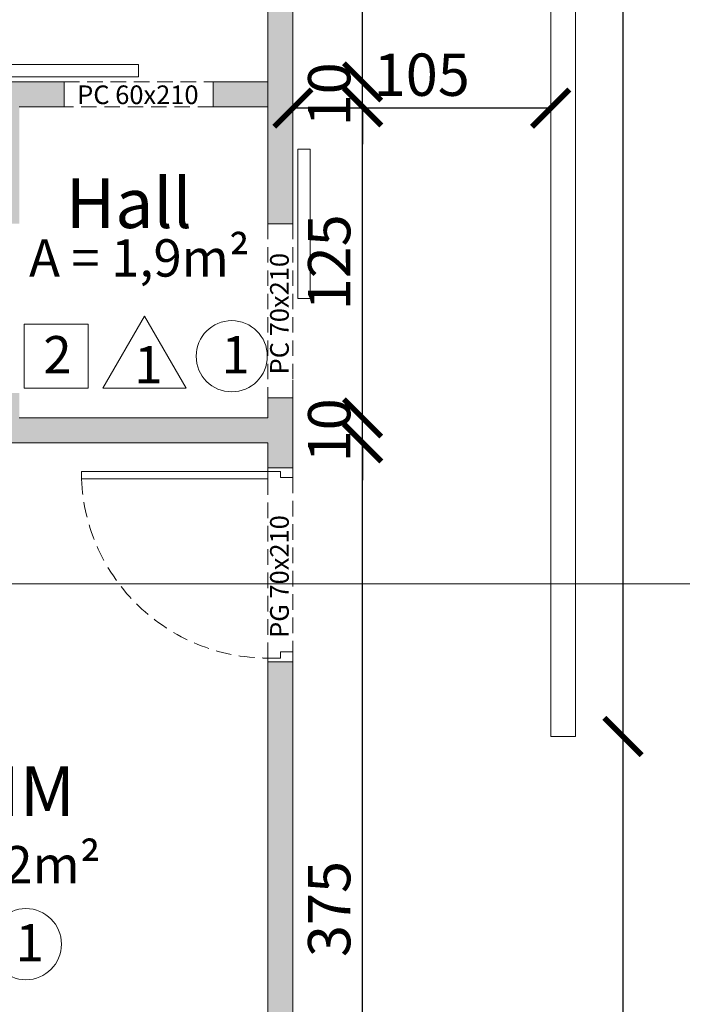
# Model space of a CAD drawing. Units: millimetres. Extents: x -18290 to 189888, y -22911 to 27744.
# Drawn here: x 74527 to 74793, y -16292 to -15896 of the extents above; entities that cross this region are included whole.
import ezdxf
from ezdxf.enums import TextEntityAlignment as Align

# ---------------------------------------------------------------- set-up
doc = ezdxf.new("R2010")
doc.units = ezdxf.units.MM
doc.linetypes.add('DOT', pattern=[0.25, 0, -0.25])
doc.linetypes.add('HIDDEN', pattern=[0.375, 0.25, -0.125])
doc.layers.get('0').update_dxf_attribs({"plot": 0})
doc.layers.get('Defpoints').update_dxf_attribs({"color": 250})
for name, color, linetype in [('23 MOBILIA', 23, 'Continuous'), ('ARQ_Cotas', 20, 'Continuous'), ('ARQ_Simbologia', 50, 'Continuous'), ('ARQ_Texto', 5, 'Continuous')]:
    doc.layers.add(name, color=color, linetype=linetype)
for name, color, linetype, lineweight in [('2_Esquadrias', 2, 'Continuous', 40), ('3 LINHA DE CORTE PONTILHADA', 3, 'Continuous', 15), ('6 PAREDES', 6, 'Continuous', 50), ('8 RAMPAS E DETALHES NO CHÃO', 8, 'HIDDEN', 30), ('ARQ_Hachuras', 254, 'DOT', 25)]:
    doc.layers.add(name, color=color, linetype=linetype, lineweight=lineweight)
doc.styles.add('60', font='arial.ttf', dxfattribs={"height": 18.75})
doc.styles.add('80', font='romans.shx', dxfattribs={"height": 0.3})
doc.styles.add('COTA', font='arial.ttf')
doc.dimstyles.new('esc_100', dxfattribs={"dimtxt": 17, "dimasz": 15, "dimexe": 10, "dimexo": 5, "dimgap": 0, "dimtad": 0, "dimdec": 0, "dimzin": 12, "dimdsep": 46, "dimtxsty": 'COTA', "dimblk": 'ARCHTICK', "dimcen": 0.09, "dimse1": 1, "dimse2": 1, "dimclrd": 256, "dimclre": 256, "dimclrt": 7, "dimaunit": 1, "dimadec": 4, "dimazin": 0, "dimtfac": 0.0048, "dimtdec": 0, "dimtix": 1, "dimtmove": 2, "dimatfit": 3, "dimldrblk": 'ARCHTICK', "dimfxl": 1, "dimtvp": 0.773333, "dimtolj": 1, "dimtzin": 12, "dimarcsym": 0})

# ---------------------------------------------------------------- blocks, each defined once
blk = doc.blocks.new('_ArchTick')
at = {"color": 0, "linetype": 'ByBlock', "const_width": 0.15}
blk.add_lwpolyline([(-0.5, -0.5), (0.5, 0.5)], dxfattribs=at)
blk = doc.blocks.new('*D843')
at = {"layer": 'ARQ_Cotas', "lineweight": -2, "transparency": 16777216}
blk.add_line((74740.1, -15931.7), (74636.45, -15931.7), dxfattribs=at)
at = {"layer": 'Defpoints', "color": 0, "transparency": 16777216}
for p in [(74636.45, -15931.7), (74636.45, -16184.17), (74740.1, -16184.17)]:
    blk.add_point(p, dxfattribs=at)
at = {"layer": 'ARQ_Cotas', "lineweight": -2, "transparency": 16777216, "xscale": 15, "yscale": 15, "zscale": 15, "rotation": 180}
blk.add_blockref('_ArchTick', (74636.45, -15931.7), dxfattribs=at)
at = {"layer": 'ARQ_Cotas', "lineweight": -2, "transparency": 16777216, "xscale": 15, "yscale": 15, "zscale": 15}
blk.add_blockref('_ArchTick', (74740.1, -15931.7), dxfattribs=at)
at = {"layer": 'ARQ_Cotas', "color": 7, "lineweight": 5, "transparency": 16777216, "insert": (74688.28, -15918.27), "char_height": 17, "attachment_point": 5, "style": 'COTA'}
blk.add_mtext('\\A1;105', dxfattribs=at)
blk = doc.blocks.new('*D844')
at = {"layer": 'ARQ_Cotas', "lineweight": -2, "transparency": 16777216}
blk.add_line((74769.15, -15252.06), (74769.15, -16184.17), dxfattribs=at)
at = {"layer": 'Defpoints', "color": 0, "transparency": 16777216}
for p in [(74740.1, -15252.06), (74750.1, -16184.17), (74769.15, -16184.17)]:
    blk.add_point(p, dxfattribs=at)
at = {"layer": 'ARQ_Cotas', "lineweight": -2, "transparency": 16777216, "xscale": 15, "yscale": 15, "zscale": 15}
for p, rotation in [((74769.15, -15252.06), 90), ((74769.15, -16184.17), 270)]:
    blk.add_blockref('_ArchTick', p, dxfattribs=dict(at, rotation=rotation))
at = {"layer": 'ARQ_Cotas', "color": 7, "lineweight": 5, "transparency": 16777216, "insert": (74755.71, -15718.11), "char_height": 17, "attachment_point": 5, "rotation": 90, "style": 'COTA'}
blk.add_mtext('\\A1;932', dxfattribs=at)
blk = doc.blocks.new('*D845')
at = {"layer": 'ARQ_Cotas', "lineweight": -2, "transparency": 16777216}
blk.add_line((74769.15, -16184.17), (74769.15, -16590.84), dxfattribs=at)
at = {"layer": 'Defpoints', "color": 0, "transparency": 16777216}
for p in [(74750.1, -16184.17), (74636.45, -16590.84), (74769.15, -16590.84)]:
    blk.add_point(p, dxfattribs=at)
at = {"layer": 'ARQ_Cotas', "lineweight": -2, "transparency": 16777216, "xscale": 15, "yscale": 15, "zscale": 15}
for p, rotation in [((74769.15, -16184.17), 90), ((74769.15, -16590.84), 270)]:
    blk.add_blockref('_ArchTick', p, dxfattribs=dict(at, rotation=rotation))
at = {"layer": 'ARQ_Cotas', "color": 7, "lineweight": 5, "transparency": 16777216, "insert": (74755.72, -16387.5), "char_height": 17, "attachment_point": 5, "rotation": 90, "style": 'COTA'}
blk.add_mtext('\\A1;407', dxfattribs=at)
blk = doc.blocks.new('*D887')
at = {"layer": 'ARQ_Cotas', "lineweight": -2, "transparency": 16777216}
blk.add_line((74664.48, -16440.84), (74664.48, -16066.17), dxfattribs=at)
at = {"layer": 'Defpoints', "color": 0, "transparency": 16777216}
for p in [(74626.45, -16066.17, 224.28), (74664.48, -16066.17), (74626.45, -16440.84, 224.28)]:
    blk.add_point(p, dxfattribs=at)
at = {"layer": 'ARQ_Cotas', "lineweight": -2, "transparency": 16777216, "xscale": 15, "yscale": 15, "zscale": 15}
for p, rotation in [((74664.48, -16066.17), 90), ((74664.48, -16440.84), 270)]:
    blk.add_blockref('_ArchTick', p, dxfattribs=dict(at, rotation=rotation))
at = {"layer": 'ARQ_Cotas', "color": 7, "lineweight": 5, "transparency": 16777216, "insert": (74651.05, -16253.5), "char_height": 17, "attachment_point": 5, "rotation": 90, "style": 'COTA'}
blk.add_mtext('\\A1;375', dxfattribs=at)
blk = doc.blocks.new('*D888')
at = {"layer": 'ARQ_Cotas', "lineweight": -2, "transparency": 16777216}
for p, q in [((74664.48, -16056.17), (74664.48, -16041.17)), ((74664.48, -16066.17), (74664.48, -16056.17)), ((74664.48, -16066.17), (74664.48, -16081.17))]:
    blk.add_line(p, q, dxfattribs=at)
at = {"layer": 'Defpoints', "color": 0, "transparency": 16777216}
for p in [(74626.45, -16056.17, 224.28), (74664.48, -16056.17), (74626.45, -16066.17, 224.28)]:
    blk.add_point(p, dxfattribs=at)
at = {"layer": 'ARQ_Cotas', "lineweight": -2, "transparency": 16777216, "xscale": 15, "yscale": 15, "zscale": 15}
for p, rotation in [((74664.48, -16056.17), 270), ((74664.48, -16066.17), 90)]:
    blk.add_blockref('_ArchTick', p, dxfattribs=dict(at, rotation=rotation))
at = {"layer": 'ARQ_Cotas', "color": 7, "lineweight": 5, "transparency": 16777216, "insert": (74651.06, -16061.17), "char_height": 17, "attachment_point": 5, "rotation": 90, "style": 'COTA'}
blk.add_mtext('\\A1;10', dxfattribs=at)
blk = doc.blocks.new('*D889')
at = {"layer": 'ARQ_Cotas', "lineweight": -2, "transparency": 16777216}
blk.add_line((74664.48, -16056.17), (74664.48, -15931.17), dxfattribs=at)
at = {"layer": 'Defpoints', "color": 0, "transparency": 16777216}
for p in [(74626.45, -15931.17, 224.28), (74664.48, -15931.17), (74626.45, -16056.17, 224.28)]:
    blk.add_point(p, dxfattribs=at)
at = {"layer": 'ARQ_Cotas', "lineweight": -2, "transparency": 16777216, "xscale": 15, "yscale": 15, "zscale": 15}
for p, rotation in [((74664.48, -15931.17), 90), ((74664.48, -16056.17), 270)]:
    blk.add_blockref('_ArchTick', p, dxfattribs=dict(at, rotation=rotation))
at = {"layer": 'ARQ_Cotas', "color": 7, "lineweight": 5, "transparency": 16777216, "insert": (74651.06, -15993.67), "char_height": 17, "attachment_point": 5, "rotation": 90, "style": 'COTA'}
blk.add_mtext('\\A1;125', dxfattribs=at)
blk = doc.blocks.new('*D890')
at = {"layer": 'ARQ_Cotas', "lineweight": -2, "transparency": 16777216}
for p, q in [((74664.48, -15921.17), (74664.48, -15906.17)), ((74664.48, -15931.17), (74664.48, -15921.17)), ((74664.48, -15931.17), (74664.48, -15946.17))]:
    blk.add_line(p, q, dxfattribs=at)
at = {"layer": 'Defpoints', "color": 0, "transparency": 16777216}
for p in [(74626.45, -15921.17, 224.28), (74664.48, -15921.17), (74626.45, -15931.17, 224.28)]:
    blk.add_point(p, dxfattribs=at)
at = {"layer": 'ARQ_Cotas', "lineweight": -2, "transparency": 16777216, "xscale": 15, "yscale": 15, "zscale": 15}
for p, rotation in [((74664.48, -15921.17), 270), ((74664.48, -15931.17), 90)]:
    blk.add_blockref('_ArchTick', p, dxfattribs=dict(at, rotation=rotation))
at = {"layer": 'ARQ_Cotas', "color": 7, "lineweight": 5, "transparency": 16777216, "insert": (74651.06, -15926.17), "char_height": 17, "attachment_point": 5, "rotation": 90, "style": 'COTA'}
blk.add_mtext('\\A1;10', dxfattribs=at)
blk = doc.blocks.new('*D891')
at = {"layer": 'ARQ_Cotas', "lineweight": -2, "transparency": 16777216}
blk.add_line((74664.48, -15921.17), (74664.48, -15572.06), dxfattribs=at)
at = {"layer": 'Defpoints', "color": 0, "transparency": 16777216}
for p in [(74626.45, -15572.06, 224.28), (74664.48, -15572.06), (74626.45, -15921.17, 224.28)]:
    blk.add_point(p, dxfattribs=at)
at = {"layer": 'ARQ_Cotas', "lineweight": -2, "transparency": 16777216, "xscale": 15, "yscale": 15, "zscale": 15}
for p, rotation in [((74664.48, -15572.06), 90), ((74664.48, -15921.17), 270)]:
    blk.add_blockref('_ArchTick', p, dxfattribs=dict(at, rotation=rotation))
at = {"layer": 'ARQ_Cotas', "color": 7, "lineweight": 5, "transparency": 16777216, "insert": (74651.05, -15746.61), "char_height": 17, "attachment_point": 5, "rotation": 90, "style": 'COTA'}
blk.add_mtext('\\A1;349', dxfattribs=at)

msp = doc.modelspace()

# ---------------------------------------------------------------- hatches: boundary and pattern name
at = {"lineweight": 5}
h = msp.add_hatch(dxfattribs=at)
h.set_pattern_fill('DOTS', color=45, scale=10)
h.set_pattern_definition([(0, (27693.857, -19628.142), (7.9375, 15.875), [0, -15.875])])
h.paths.add_polyline_path([(75481.62493, -14244.38203), (73756.2289, -14249.04718), (73756.2289, -14753.7414), (73846.2289, -14753.7414), (74236.2289, -14753.7414), (74341.2289, -14753.7414), (75481.62493, -14753.7414)])
edge = h.paths.add_edge_path(flags=16)
edge.add_arc((74393.99778, -14528.62442), 14.29179, 0, 360)
h.paths.add_polyline_path([(79251.23026, -14234.1897), (75611.2289, -14244.0316), (75611.2289, -14498.8865), (79251.22958, -14493.96555)])
edge = h.paths.add_edge_path(flags=16)
edge.add_arc((77542.1659, -14468.67217), 14.29179, 0, 360)
h.paths.add_polyline_path([(79251.22958, -14493.96555), (75611.2289, -14498.8865), (75611.2289, -14753.7414), (78651.2289, -14753.7414), (79251.2289, -14753.7414)])
h.paths.add_polyline_path([(75481.62493, -16610.8414), (75216.2289, -16610.8414), (75211.2289, -16610.8414), (74341.2289, -16610.8414), (74341.2289, -16810.8414), (75481.62493, -16810.8414)])
h.paths.add_polyline_path([(75023.7289, -16620.8414), (75023.7289, -16615.8414), (75413.7289, -16615.8414), (75413.7289, -16620.8414)], flags=16)
edge = h.paths.add_edge_path(flags=16)
edge.add_arc((74840.89029, -16729.70698), 14.29179, 0, 360)
h.paths.add_polyline_path([(75623.56011, -16610.8414), (75611.2289, -16610.8414), (75606.2289, -16610.8414), (75481.62493, -16610.8414), (75481.62493, -16810.8414), (75623.56011, -16810.8414)])
edge = h.paths.add_edge_path(flags=16)
edge.add_arc((75593.382, -16705.8093), 15, 0, 360)
h.paths.add_polyline_path([(75923.56005, -16710.8414), (75623.56011, -16710.8414), (75623.56011, -16810.8414), (75923.56005, -16810.8414)])
edge = h.paths.add_edge_path(flags=16)
edge.add_arc((75685.57637, -16729.70698), 14.29179, 0, 360)
h.paths.add_polyline_path([(75923.56005, -16611.63076), (75623.56011, -16611.63076), (75623.56011, -16710.8414), (75923.56005, -16710.8414)])
h.paths.add_polyline_path([(76043.56004, -16610.8414), (75923.56005, -16610.8414), (75923.56005, -16710.8414), (75923.56005, -16810.8414), (76043.56004, -16810.8414)])
edge = h.paths.add_edge_path(flags=16)
edge.add_arc((76018.16593, -16750.9565), 15, 0, 360)
h.paths.add_polyline_path([(76343.55998, -16610.8414), (76043.56004, -16610.8414), (76043.56004, -16710.8414), (76343.55998, -16710.8414)])
h.paths.add_polyline_path([(76343.55998, -16710.8414), (76043.56004, -16710.8414), (76043.56004, -16810.8414), (76343.55998, -16810.8414)])
edge = h.paths.add_edge_path(flags=16)
edge.add_arc((76105.57629, -16729.70698), 14.29179, 0, 360)
h.paths.add_polyline_path([(76463.54484, -16610.8414), (76343.55998, -16610.8414), (76343.55998, -16710.8414), (76343.55998, -16810.8414), (76463.54484, -16810.8414)])
edge = h.paths.add_edge_path(flags=16)
edge.add_arc((76438.15072, -16752.38016), 15, 0, 360)
h.paths.add_polyline_path([(76763.54484, -16610.8414), (76463.54484, -16610.8414), (76463.54484, -16710.8414), (76763.54484, -16710.8414)])
h.paths.add_polyline_path([(76763.54484, -16710.8414), (76463.54484, -16710.8414), (76463.54484, -16810.8414), (76763.54484, -16810.8414)])
edge = h.paths.add_edge_path(flags=16)
edge.add_arc((76525.56109, -16729.70698), 14.29179, 0, 360)
h.paths.add_polyline_path([(76883.54484, -16610.8414), (76763.54484, -16610.8414), (76763.54484, -16710.8414), (76763.54484, -16810.8414), (76883.54484, -16810.8414)])
edge = h.paths.add_edge_path(flags=16)
edge.add_arc((76858.15072, -16752.38016), 15, 0, 360)
h.paths.add_polyline_path([(77183.54484, -16610.8414), (76883.54484, -16610.8414), (76883.54484, -16710.8414), (77183.54484, -16710.8414)])
h.paths.add_polyline_path([(77183.54484, -16710.8414), (76883.54484, -16710.8414), (76883.54484, -16810.8414), (77183.54484, -16810.8414)])
edge = h.paths.add_edge_path(flags=16)
edge.add_arc((76945.56109, -16729.70698), 14.29179, 0, 360)
h.paths.add_polyline_path([(77703.55972, -16710.8414), (77303.54484, -16710.8414), (77303.54484, -16810.8414), (77703.55972, -16810.8414)])
edge = h.paths.add_edge_path(flags=16)
edge.add_arc((77426.3654, -16729.70698), 14.29179, 0, 360)
h.paths.add_polyline_path([(77703.55972, -16610.8414), (77303.54484, -16610.8414), (77303.54484, -16710.8414), (77703.55972, -16710.8414)])
h.paths.add_polyline_path([(77303.54484, -16610.8414), (77183.54484, -16610.8414), (77183.54484, -16710.8414), (77183.54484, -16810.8414), (77303.54484, -16810.8414)])
edge = h.paths.add_edge_path(flags=16)
edge.add_arc((77278.15072, -16750.9565), 15, 0, 360)
h.paths.add_polyline_path([(78251.22935, -16610.8414), (77703.55972, -16610.8414), (77703.55972, -16710.8414), (77703.55972, -16810.8414), (78251.22935, -16810.8414)])
edge = h.paths.add_edge_path(flags=16)
edge.add_arc((77943.89719, -16729.70698), 14.29179, 0, 360)
edge = h.paths.add_edge_path(flags=16)
edge.add_arc((77790.09735, -16742.21365), 15, 0, 360)
h.paths.add_polyline_path([(78651.2289, -16610.8414), (78251.22935, -16610.8414), (78251.22935, -16710.8414), (78651.2289, -16710.8414)])
h.paths.add_polyline_path([(78651.2289, -16710.8414), (78251.22935, -16710.8414), (78251.22935, -16810.8414), (78651.2289, -16810.8414)])
edge = h.paths.add_edge_path(flags=16)
edge.add_arc((78412.07354, -16729.70698), 14.29179, 0, 360)
h.paths.add_polyline_path([(77813.75321, -16704.74264), (77813.75321, -16642.70649), (77786.71024, -16642.70649), (77786.71024, -16704.74264)], flags=16)
h.paths.add_polyline_path([(78035.44817, -16746.5558), (78148.64813, -16746.5558), (78148.64813, -16729.55473), (78035.44817, -16729.55473)], flags=16)
h.paths.add_polyline_path([(77934.54265, -16740.29815), (77953.59961, -16740.29815), (77953.59961, -16718.08976), (77934.54265, -16718.08976)], flags=0)
h.paths.add_polyline_path([(77958.62648, -16738.17617), (78117.41059, -16738.17617), (78117.41059, -16710.84159), (77958.62648, -16710.84159)], flags=16)
h.paths.add_polyline_path([(78502.02857, -16746.5558), (78608.93392, -16746.5558), (78608.93392, -16729.55473), (78502.02857, -16729.55473)], flags=16)
h.paths.add_polyline_path([(78402.719, -16740.29815), (78421.77596, -16740.29815), (78421.77596, -16718.08976), (78402.719, -16718.08976)], flags=0)
h.paths.add_polyline_path([(78423.68076, -16739.67259), (78571.4195, -16739.67259), (78571.4195, -16710.54231), (78423.68076, -16710.54231)])
h = msp.add_hatch(dxfattribs=at)
h.set_pattern_fill('GRASS', color=81, scale=2.5)
h.set_pattern_definition([(90, (27693.857, -19628.14), (-44.90128, 44.90128), [11.90625, -77.89631]), (45, (27693.857, -19628.14), (-44.90128, 44.90128), [11.90625, -51.59375]), (135, (27693.857, -19628.14), (-44.90128, -44.90128), [11.90625, -51.59375])])
h.paths.add_polyline_path([(79246.2289, -14773.7414), (78846.2289, -14773.7414, -0.414213562), (78946.2289, -14873.7414), (78946.2289, -15392.2914, 0.414213562), (79046.2289, -15492.2914), (79238.7289, -15492.2914), (79238.7289, -15342.2914), (79246.2289, -15342.2914)])
h.paths.add_polyline_path([(79070.34105, -15134.4145), (79054.0512, -15134.4145), (79056.08743, -15128.30562), (79060.15989, -15120.26762), (79054.0512, -15114.15873), (79046.01344, -15108.04985), (79054.0512, -15102.04814), (79060.15989, -15112.12244), (79070.34105, -15104.08443), (79072.37728, -15093.90296), (79076.34257, -15095.93926), (79080.41503, -15100.01185), (79076.34257, -15110.08614), (79078.3788, -15120.26762), (79072.37728, -15122.30391)], flags=16)
h.paths.add_polyline_path([(79143.75254, -15119.5174), (79141.3948, -15112.44396), (79131.96383, -15112.44396), (79129.60609, -15105.37052), (79136.67932, -15100.54771), (79143.75254, -15107.72833), (79146.11028, -15105.37052), (79150.93294, -15105.37052), (79153.29068, -15110.08614), (79155.64842, -15117.15959), (79153.29068, -15119.5174)], flags=16)
h.paths.add_polyline_path([(79167.43712, -15074.50458), (79158.00616, -15065.07332), (79158.00616, -15053.17708), (79162.72164, -15046.10363), (79155.64842, -15043.74582), (79148.46802, -15034.20739), (79160.3639, -15031.84957), (79169.79487, -15031.84957), (79174.61752, -15034.20739), (79179.333, -15038.92301), (79181.69074, -15048.46145), (79188.76397, -15048.46145), (79193.58662, -15046.10363), (79198.3021, -15048.46145), (79198.3021, -15055.53489), (79188.76397, -15057.8927), (79174.61752, -15057.8927), (79172.25978, -15067.43114), (79176.97526, -15069.78895)], flags=16)
h.paths.add_polyline_path([(79016.54168, -15065.82354), (79006.46769, -15065.82354), (78999.82315, -15062.50116), (78991.35671, -15062.50116), (78988.03444, -15062.50116), (78979.67518, -15064.21593), (78973.14734, -15059.77132), (78982.99745, -15055.85641), (78972.92346, -15050.81926), (78977.96045, -15050.81926), (78984.71217, -15050.81926), (78989.74916, -15049.10449), (78991.35671, -15044.06734), (78998.10843, -15039.03019), (79006.46769, -15042.45974), (79003.14542, -15047.38971), (78999.82315, -15052.42686), (79003.14542, -15055.85641), (79008.18241, -15057.46401), (79021.57867, -15057.46401), (79023.18622, -15060.78639)], flags=16)
h.paths.add_polyline_path([(79155.43408, -15020.91789), (79135.17894, -15014.809), (79145.36009, -15008.80729), (79153.39785, -15016.8453), (79167.65146, -15008.80729), (79161.54277, -15002.69841), (79173.65299, -14998.62582), (79185.87038, -15004.7347), (79181.79791, -15006.771), (79177.72545, -15016.8453), (79167.65146, -15018.88159)], flags=16)
h.paths.add_polyline_path([(79071.84143, -14952.0054), (79061.76744, -14952.0054), (79061.76744, -14940.21632), (79066.80444, -14933.57157), (79055.01573, -14931.8568), (79053.40818, -14925.10488), (79058.44517, -14921.7825), (79068.41199, -14921.7825), (79075.1637, -14930.14202), (79073.44898, -14936.89395)], flags=16)
h.paths.add_polyline_path([(79238.7289, -16092.2914), (79046.2289, -16092.2914, 0.203426679), (78974.30176, -16122.81848), (79238.7289, -16122.81848)])
h.paths.add_polyline_path([(79238.7289, -16122.81848), (78974.30176, -16122.81848, 0.194405841), (78946.2289, -16192.2914), (78946.2289, -16710.8414, -0.414213562), (78846.2289, -16810.8414), (79246.2289, -16810.8414), (79246.2289, -16122.81848), (79243.7289, -16122.81848), (79243.7289, -16242.2914), (79238.7289, -16242.2914)])
h.paths.add_polyline_path([(79065.92341, -16275.53735), (79072.67512, -16283.89687), (79070.9604, -16290.6488), (79069.35285, -16305.76024), (79059.27886, -16305.76024), (79059.27886, -16293.97117), (79064.31586, -16287.32642), (79052.52715, -16285.61165), (79050.9196, -16278.85972), (79055.95659, -16275.53735)], flags=16)
h.paths.add_polyline_path([(79142.87151, -16362.56214), (79150.90927, -16370.60014), (79165.16289, -16362.56214), (79159.05419, -16356.45326), (79171.16441, -16352.38067), (79183.3818, -16358.48955), (79179.30933, -16360.52584), (79175.23687, -16370.60014), (79165.16289, -16372.63644), (79152.9455, -16374.67273), (79132.69036, -16368.56385)], flags=16)
h.paths.add_polyline_path([(79145.97945, -16387.96223), (79157.87532, -16385.60442), (79167.30629, -16385.60442), (79172.12894, -16387.96223), (79176.84442, -16392.67786), (79179.20216, -16402.21629), (79186.27539, -16402.21629), (79191.09804, -16399.85848), (79195.81352, -16402.21629), (79195.81352, -16409.28974), (79186.27539, -16411.64755), (79172.12894, -16411.64755), (79169.7712, -16421.18598), (79174.48668, -16423.5438), (79164.94855, -16428.25943), (79155.51758, -16418.82817), (79155.51758, -16406.93192), (79160.23306, -16399.85848), (79153.15984, -16397.50066)], flags=16)
h.paths.add_polyline_path([(78995.61985, -16392.78504), (79003.97911, -16396.21458), (79000.65684, -16401.14456), (78997.33457, -16406.18171), (79000.65684, -16409.61126), (79005.69383, -16411.21886), (79019.09009, -16411.21886), (79020.69764, -16414.54123), (79014.0531, -16419.57838), (79003.97911, -16419.57838), (78997.33457, -16416.25601), (78988.86813, -16416.25601), (78985.54586, -16416.25601), (78977.1866, -16417.97078), (78972.1496, -16414.54123), (78972.1496, -16412.93363), (78980.50887, -16409.61126), (78970.43488, -16404.57411), (78975.47188, -16404.57411), (78982.22359, -16404.57411), (78987.26058, -16402.85933), (78988.86813, -16397.82218)], flags=16)
h.paths.add_polyline_path([(79069.8887, -16447.65781), (79073.85399, -16449.6941), (79077.92646, -16453.76669), (79073.85399, -16463.84099), (79075.89022, -16474.02246), (79069.8887, -16476.05876), (79067.85247, -16488.16935), (79051.56262, -16488.16935), (79053.59885, -16482.06047), (79057.67131, -16474.02246), (79051.56262, -16467.91358), (79043.52487, -16461.8047), (79051.56262, -16455.80299), (79057.67131, -16465.87729), (79067.85247, -16457.83928)], flags=16)
h.paths.add_polyline_path([(79134.19074, -16454.30256), (79141.26396, -16461.48318), (79143.6217, -16459.12536), (79148.44436, -16459.12536), (79150.8021, -16463.84099), (79153.15984, -16470.91444), (79150.8021, -16473.27225), (79141.26396, -16473.27225), (79138.90622, -16466.19881), (79129.47526, -16466.19881), (79127.11751, -16459.12536)], flags=16)
h.paths.add_polyline_path([(74341.2289, -15464.7213), (74341.2289, -15264.7213), (74341.2289, -14773.7414), (74236.2289, -14773.7414), (74236.2289, -14753.7414), (73846.2289, -14753.7414), (73756.2289, -14753.7414), (73756.2289, -16810.8414), (74341.2289, -16810.8414), (74341.2289, -16610.8414), (74341.2289, -16560.84289), (74341.2289, -16480.84289), (74341.2289, -16363.50323), (74341.2289, -16163.50323), (74341.2289, -16033.66507), (74340.04118, -15966.17274, -1), (74313.62826, -15966.17274, -1), (74340.04118, -15966.17274), (74341.2289, -15953.66507), (74341.2289, -15823.82691), (74341.2289, -15623.82691)])
h.paths.add_polyline_path([(74103.63207, -15759.09517), (74122.98567, -15793.65517), (74103.63207, -15828.21517)], flags=16)
h.paths.add_polyline_path([(74041.2289, -14781.18734, -0.406626673), (73851.2289, -14968.7414), (73851.2289, -14805.49075), (73856.2289, -14805.49075), (73856.2289, -14944.42282), (73851.2289, -14944.42282), (73851.2289, -14968.7414, 0.406626673), (74041.2289, -14781.18734, -0.009732598), (74041.2289, -14773.7414, -0.009732598), (74041.2289, -14781.18734, 0.406626673), (74231.2289, -14968.7414), (74231.2289, -14944.42282), (74226.2289, -14944.42282), (74226.2289, -14805.49075), (74231.2289, -14805.49075), (74231.2289, -14807.49075), (74231.2289, -14968.7414, -0.406626673)], flags=16)
h.paths.add_polyline_path([(74226.2289, -14942.42282), (74228.2289, -14942.42282), (74228.2289, -14807.49075), (74226.2289, -14805.49075)], flags=0)
h.paths.add_polyline_path([(73854.2289, -14942.42282), (73854.2289, -14807.49075), (73856.2289, -14805.49075), (73856.2289, -14942.42282)], flags=0)
h.paths.add_polyline_path([(74141.2289, -16097.81848), (74176.2289, -16122.81848), (74156.2289, -16122.81848, -1), (74126.2289, -16122.81848), (74106.2289, -16122.81848)], flags=16)
h.paths.add_polyline_path([(74289.08667, -16618.07912), (74289.08667, -16583.16302), (74254.05461, -16583.16302), (74254.05461, -16618.07912)], flags=24)
h.paths.add_polyline_path([(74289.08667, -16352.5827), (74289.08667, -16304.45855), (74254.05461, -16304.45855), (74254.05461, -16352.5827)], flags=24)
h.paths.add_polyline_path([(74289.08667, -16079.34788), (74289.08667, -16044.43178), (74254.05461, -16044.43178), (74254.05461, -16079.34788)], flags=24)
h.paths.add_polyline_path([(74289.08667, -16018.54467), (74289.08667, -15970.42053), (74254.05461, -15970.42053), (74254.05461, -16018.54467)], flags=24)
h.paths.add_polyline_path([(74289.08667, -15944.34788), (74289.08667, -15909.43178), (74254.05461, -15909.43178), (74254.05461, -15944.34788)], flags=24)
h.paths.add_polyline_path([(74289.0719, -15770.65115), (74289.0719, -15722.527), (74254.03984, -15722.527), (74254.03984, -15770.65115)], flags=24)
h.paths.add_polyline_path([(74289.08667, -15585.24227), (74289.08667, -15550.32618), (74254.05461, -15550.32618), (74254.05461, -15585.24227)], flags=24)
h.paths.add_polyline_path([(74289.08667, -15380.52729), (74289.08667, -15332.40314), (74254.05461, -15332.40314), (74254.05461, -15380.52729)], flags=24)
h.paths.add_polyline_path([(74289.08667, -15162.48147), (74289.08667, -15127.56537), (74254.05461, -15127.56537), (74254.05461, -15162.48147)], flags=24)
h.paths.add_polyline_path([(74289.0719, -14979.24513), (74289.0719, -14931.12098), (74254.03984, -14931.12098), (74254.03984, -14979.24513)], flags=24)
h.paths.add_polyline_path([(74289.08667, -14780.97912), (74289.08667, -14746.06302), (74254.05461, -14746.06302), (74254.05461, -14780.97912)], flags=9)
h.paths.add_polyline_path([(74333.99118, -16694.52781), (74368.90728, -16694.52781), (74368.90728, -16659.49575), (74333.99118, -16659.49575)], flags=9)
h.paths.add_polyline_path([(74314.57442, -15031.60618), (74314.57442, -14983.48203), (74279.54236, -14983.48203), (74279.54236, -15031.60618)], flags=24)
h.paths.add_polyline_path([(74314.57442, -15388.56305), (74314.57442, -15340.4389), (74279.54236, -15340.4389), (74279.54236, -15388.56305)], flags=24)
h.paths.add_polyline_path([(74314.57442, -15569.10732), (74314.57442, -15520.98318), (74279.54236, -15520.98318), (74279.54236, -15569.10732)], flags=24)
h.paths.add_polyline_path([(74314.57442, -15747.66865), (74314.57442, -15699.54451), (74279.54236, -15699.54451), (74279.54236, -15747.66865)], flags=24)
h.paths.add_polyline_path([(74314.55965, -15913.53282), (74314.55965, -15865.40868), (74279.52759, -15865.40868), (74279.52759, -15913.53282)], flags=24)
h.paths.add_polyline_path([(74314.57442, -16011.03615), (74314.57442, -15976.12005), (74279.54236, -15976.12005), (74279.54236, -16011.03615)], flags=24)
h.paths.add_polyline_path([(74314.55965, -16123.37099), (74314.55965, -16075.24684), (74279.52759, -16075.24684), (74279.52759, -16123.37099)], flags=24)
h.paths.add_polyline_path([(74314.57442, -16287.34498), (74314.57442, -16239.22083), (74279.54236, -16239.22083), (74279.54236, -16287.34498)], flags=24)
h.paths.add_polyline_path([(74314.94356, -16446.98889), (74314.94356, -16398.86474), (74279.9115, -16398.86474), (74279.9115, -16446.98889)], flags=24)
h.paths.add_polyline_path([(74314.57442, -16538.21397), (74314.57442, -16503.29787), (74279.54236, -16503.29787), (74279.54236, -16538.21397)], flags=24)
h.paths.add_polyline_path([(74314.57442, -16603.22482), (74314.57442, -16568.30872), (74279.54236, -16568.30872), (74279.54236, -16603.22482)], flags=24)
h.paths.add_polyline_path([(74015.66195, -16243.71384), (74106.08146, -16243.71384), (74106.08146, -16220.44645), (74015.66195, -16220.44645)], flags=24)
h.paths.add_polyline_path([(73990.24585, -16294.48911), (74131.49756, -16294.48911), (74131.49756, -16267.44614), (73990.24585, -16267.44614)], flags=24)
h.paths.add_polyline_path([(73994.14422, -16265.40707), (74127.5992, -16265.40707), (74127.5992, -16242.53872), (73994.14422, -16242.53872)], flags=24)
h.paths.add_polyline_path([(74008.98299, -14769.52835), (74072.86089, -14769.52835), (74072.86089, -14757.89465), (74008.98299, -14757.89465)], flags=24)
h.paths.add_polyline_path([(74088.49427, -15831.31078), (74088.49427, -15755.99955), (74069.34778, -15755.99955), (74069.34778, -15831.31078)], flags=24)
h.paths.add_polyline_path([(74126.8701, -16138.2059), (74155.5877, -16138.2059), (74155.5877, -16108.2059), (74126.8701, -16108.2059)], flags=24)
h.paths.add_polyline_path([(74320.82083, -15955.18522), (74320.82083, -15975.90742), (74332.30873, -15975.90742), (74332.30873, -15955.18522)], flags=25)
at = {"layer": 'ARQ_Hachuras', "linetype": 'ByBlock', "lineweight": 5}
h = msp.add_hatch(dxfattribs=at)
h.set_pattern_fill('ANSI38', color=256)
h.set_pattern_definition([(45, (242672.705, -218989.3662), (-2.24506403, 2.24506403), []), (135, (242672.705, -218989.3662), (-6.73519209, 2.24506403), [7.9375, -4.7625])])
h.paths.add_polyline_path([(74439.2289, -16440.8414), (74626.45007, -16440.8414), (74626.45007, -16154.16507), (74636.45007, -16154.16507), (74636.45007, -16590.8414), (74626.45007, -16590.8414), (74626.45007, -16450.8414), (74439.2289, -16450.8414)])
h.paths.add_polyline_path([(74361.2289, -16056.16507), (74626.45007, -16056.16507), (74626.45007, -16048.16507), (74636.45007, -16048.16507), (74636.45007, -16076.16507), (74626.45007, -16076.16507), (74626.45007, -16066.16507), (74361.2289, -16066.16507)])
h.paths.add_polyline_path([(74516.45007, -15931.16507), (74361.2289, -15931.16507), (74361.2289, -15921.16507), (74544.45007, -15921.16507), (74544.45007, -15931.16507), (74526.45007, -15931.16507), (74526.45007, -15978.16507), (74516.45007, -15978.16507)])
h.paths.add_polyline_path([(74626.45007, -15670.05946), (74636.45007, -15670.05946), (74636.45007, -15978.16507), (74626.45007, -15978.16507)])
h.paths.add_polyline_path([(74604.45007, -15921.16507), (74626.45007, -15921.16507), (74626.45007, -15931.16507), (74604.45007, -15931.16507)])
h.paths.add_polyline_path([(74516.45007, -16046.16507), (74526.45007, -16046.16507), (74526.45007, -16056.16507), (74516.45007, -16056.16507)])
h.paths.add_polyline_path([(74451.2289, -15562.05946), (74626.45007, -15562.05946), (74626.45007, -15151.70589), (74636.45007, -15151.70589), (74636.45007, -15582.05946), (74626.45007, -15582.05946), (74626.45007, -15572.05946), (74451.2289, -15572.05946)])
h.paths.add_polyline_path([(74361.2289, -15562.05946), (74371.2289, -15562.05946), (74371.2289, -15572.05946), (74361.2289, -15572.05946)])
h.paths.add_polyline_path([(74361.2289, -16440.8414), (74371.2289, -16440.8414), (74371.2289, -16450.8414), (74361.2289, -16450.8414)])

# ---------------------------------------------------------------- linework, layer by layer
at = {"layer": '23 MOBILIA', "lineweight": 5}
msp.add_line((74555.06273, -16056.16507), (74597.76894, -16056.16507), dxfattribs=at)
at = {"layer": '2_Esquadrias', "lineweight": 5}
for points in [[(74626.45007, -16077.66507), (74551.45007, -16077.66507), (74551.45007, -16080.66507), (74626.45007, -16080.66507)], [(74626.45007, -16076.16507), (74626.45007, -16077.66507), (74631.45007, -16077.66507), (74631.45007, -16080.16507), (74636.45007, -16080.16507), (74636.45007, -16076.16507)], [(74626.45007, -16154.16507), (74626.45007, -16152.66507), (74631.45007, -16152.66507), (74631.45007, -16150.16507), (74636.45007, -16150.16507), (74636.45007, -16154.16507)]]:
    msp.add_lwpolyline(points, close=True, dxfattribs=at)
at = {"layer": '3 LINHA DE CORTE PONTILHADA', "linetype": 'HIDDEN', "lineweight": 5, "ltscale": 25}
for p, q in [((74544.45007, -15921.16507), (74604.45007, -15921.16507)), ((74604.45007, -15931.16507), (74544.45007, -15931.16507)), ((74626.45007, -15978.16507), (74626.45007, -16048.16507)), ((74636.45007, -15978.16507), (74636.45007, -16040.94098)), ((74636.45007, -16040.94098), (74636.45007, -16048.16507)), ((74626.45007, -16152.66507), (74626.45007, -16079.16507)), ((74636.45007, -16080.16507), (74636.45007, -16150.16507))]:
    msp.add_line(p, q, dxfattribs=at)
msp.add_arc((74626.45007, -16077.60257), 75.0625, 182.3382787, 270, dxfattribs=at)
at = {"layer": '6 PAREDES', "lineweight": 5}
for p, q in [((74626.45007, -15670.05946), (74626.45007, -15978.16507)), ((74636.45007, -15670.05946), (74636.45007, -15978.16507)), ((74361.2289, -15921.16507), (74544.45007, -15921.16507)), ((74544.45007, -15931.16507), (74544.45007, -15921.16507)), ((74604.45007, -15921.16507), (74626.45007, -15921.16507)), ((74604.45007, -15931.16507), (74604.45007, -15921.16507)), ((74526.45007, -15931.16507), (74544.45007, -15931.16507)), ((74604.45007, -15931.16507), (74626.45007, -15931.16507)), ((74626.45007, -15978.16507), (74636.45007, -15978.16507)), ((74626.45007, -16048.16507), (74636.45007, -16048.16507)), ((74626.45007, -16048.16507), (74626.45007, -16056.16507)), ((74636.45007, -16046.16507), (74636.45007, -16076.16507)), ((74526.3816, -16056.16507), (74626.45007, -16056.16507)), ((74361.2289, -16066.16507), (74626.45007, -16066.16507)), ((74626.45007, -16066.16507), (74626.45007, -16076.16507)), ((74626.45007, -16076.16507), (74636.45007, -16076.16507)), ((74626.45007, -16154.16507), (74636.45007, -16154.16507)), ((74626.45007, -16154.16507), (74626.45007, -16440.8414)), ((74636.45007, -16154.16507), (74636.45007, -16590.84438))]:
    msp.add_line(p, q, dxfattribs=at)
at = {"layer": '8 RAMPAS E DETALHES NO CHÃO', "linetype": 'ByBlock', "lineweight": 5}
for p, q in [((74740.1026, -16184.16507), (74740.1026, -15252.05946)), ((74750.1026, -15708.77514), (74750.1026, -16184.16507)), ((74750.1026, -16184.16507), (74740.1026, -16184.16507))]:
    msp.add_line(p, q, dxfattribs=at)
at = {"layer": '8 RAMPAS E DETALHES NO CHÃO', "lineweight": 5}
msp.add_line((74156.2289, -16122.81848), (76779.07247, -16122.81848), dxfattribs=at)
at = {"layer": 'ARQ_Cotas', "lineweight": 5}
for points in [[(74514.45007, -15919.16507), (74574.45007, -15919.16507), (74574.45007, -15914.16507), (74514.45007, -15914.16507)], [(74638.45007, -15948.16507), (74638.45007, -16008.16507), (74643.45007, -16008.16507), (74643.45007, -15948.16507)]]:
    msp.add_lwpolyline(points, close=True, dxfattribs=at)
at = {"layer": 'ARQ_Simbologia', "lineweight": 5}
for points in [[(74560.11398, -16044.2541), (74576.83537, -16015.29179), (74593.55677, -16044.2541)], [(74554.19586, -16044.2541), (74528.47064, -16044.2541), (74528.47064, -16018.52888), (74554.19586, -16018.52888)]]:
    msp.add_lwpolyline(points, close=True, dxfattribs=at)
for centre in [(74611.88165, -16031.39149), (74529.12153, -16267.61687)]:
    msp.add_circle(centre, 14.29179, dxfattribs=at)

# ---------------------------------------------------------------- texts
at = {"layer": 'ARQ_Texto', "lineweight": 5}
for s, height, style, p in [('PC 60x210', 7.5, '60', (74574.14311, -15930.09252)), ('Hall', 20, '80', (74570.52059, -15979.88347)), ('A = 1,9m²', 15, '60', (74574.7586, -15999.4068)), ('2', 15, '60', (74541.82439, -16038.28126)), ('1', 15, '60', (74613.44713, -16038.28126)), ('1', 15, '60', (74578.40086, -16042.27481)), ('CAMARIM', 20, '80', (74488.75637, -16216.10885)), ('ÁREA = 9,92m²', 15, '60', (74490.38282, -16243.18016)), ('1', 15, '60', (74530.68701, -16274.50664))]:
    msp.add_text(s, height=height, dxfattribs=dict(at, style=style)).set_placement(p, align=Align.CENTER)
at = {"layer": 'ARQ_Texto', "lineweight": 5, "style": '60'}
for s, p in [('PC 70x210', (74634.79872, -16014.29987)), ('PG 70x210', (74634.79872, -16119.91192))]:
    msp.add_text(s, height=7.5, rotation=90, dxfattribs=at).set_placement(p, align=Align.CENTER)

# ---------------------------------------------------------------- dimensions: what is measured, and where the dimension line sits
at = {"layer": 'ARQ_Cotas', "lineweight": 5}
for base, p1, p2, picture, middle in [((74769.14701, -16184.16507), (74740.1026, -15252.05946), (74750.1026, -16184.16507), '*D844', (74755.71337, -15718.11227)), ((74664.48068, -15572.05946, -224.2767), (74626.45007, -15921.16507), (74626.45007, -15572.05946), '*D891', (74651.04705, -15746.61227, -224.2767)), ((74664.48068, -15921.16507, -224.2767), (74626.45007, -15931.16507), (74626.45007, -15921.16507), '*D890', (74651.05602, -15926.16507, -224.2767)), ((74664.48068, -15931.16507, -224.2767), (74626.45007, -16056.16507), (74626.45007, -15931.16507), '*D889', (74651.05602, -15993.66507, -224.2767)), ((74664.48068, -16056.16507, -224.2767), (74626.45007, -16066.16507), (74626.45007, -16056.16507), '*D888', (74651.05602, -16061.16507, -224.2767)), ((74664.48068, -16066.16507, -224.2767), (74626.45007, -16440.8414), (74626.45007, -16066.16507), '*D887', (74651.04705, -16253.50323, -224.2767)), ((74769.14701, -16590.84438), (74750.1026, -16184.16507), (74636.45007, -16590.84438), '*D845', (74755.72234, -16387.50473))]:
    dim = msp.add_linear_dim(base=base, p1=p1, p2=p2, angle=90, dimstyle='esc_100', dxfattribs=at)
    dim.commit()
    dim.dimension.update_dxf_attribs({"geometry": picture, "text_midpoint": middle})
dim = msp.add_linear_dim(base=(74636.45007, -15931.69935), p1=(74740.1026, -16184.16507), p2=(74636.45007, -16184.16507), angle=180, text='105', dimstyle='esc_100', dxfattribs=at)
dim.commit()
dim.dimension.update_dxf_attribs({"geometry": '*D843', "text_midpoint": (74688.27634, -15918.27469)})

doc.saveas('drawing.dxf')
